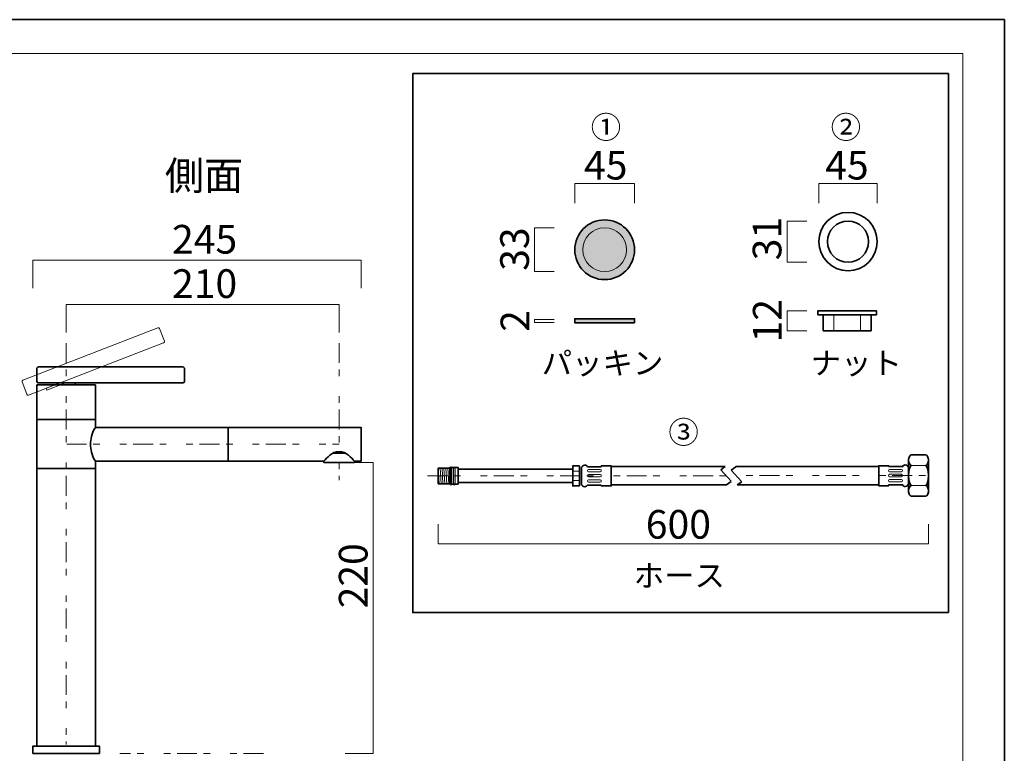
# Model space of a CAD drawing. Units: inches. Extents: x -43 to 253, y 44 to 253.
# Drawn here: x 105 to 253, y 143 to 253 of the extents above; entities that cross this region are included whole.
import ezdxf

# ---------------------------------------------------------------- set-up
doc = ezdxf.new("R2010")
doc.units = ezdxf.units.IN
doc.header["$MEASUREMENT"] = 0
for name, pattern in [('AI-Linetype-1', [10.000015, 3.000003, -1.000002, 1.000002, -3.000003, 1.000002, -1.000002]), ('AI-Linetype-13', [10.000015, 3.000003, -1.000002, 1.000002, -3.000003, 1.000002, -1.000002]), ('AI-Linetype-14', [10.000015, 3.000003, -1.000002, 1.000002, -3.000003, 1.000002, -1.000002]), ('AI-Linetype-15', [10.000015, 3.000003, -1.000002, 1.000002, -3.000003, 1.000002, -1.000002]), ('AI-Linetype-16', [10.000015, 3.000003, -1.000002, 1.000002, -3.000003, 1.000002, -1.000002])]:
    doc.linetypes.add(name, pattern=pattern)
doc.layers.add('儗僀儎乕 1', color=7, linetype='Continuous')

# ---------------------------------------------------------------- blocks, each defined once
blk = doc.blocks.new('block 2')
at = {"layer": '儗僀儎乕 1', "color": 7, "lineweight": 18, "true_color": 0xffffff}
blk.add_lwpolyline([(246.91, 248.12), (-36.95, 248.12), (-36.95, 68.23), (246.91, 68.23), (246.91, 248.12)], dxfattribs=at)
blk = doc.blocks.new('block 10')
at = {"layer": '儗僀儎乕 1', "color": 7, "lineweight": 35, "true_color": 0xffffff}
for points in [[(233.89, 208.76), (225.09, 208.76), (225.09, 209.36), (233.89, 209.36), (233.89, 208.76)], [(233.09, 208.76), (233.09, 206.36), (225.89, 206.36), (225.89, 208.76)]]:
    blk.add_lwpolyline(points, dxfattribs=at)
at = {"layer": '儗僀儎乕 1', "color": 7, "lineweight": 18, "true_color": 0xffffff}
for points in [[(227.49, 206.36), (227.49, 208.76)], [(231.51, 208.76), (231.51, 206.36)]]:
    blk.add_lwpolyline(points, dxfattribs=at)
blk = doc.blocks.new('block 12')
at = {"layer": '儗僀儎乕 1', "true_color": 0xffffff}
h = blk.add_hatch(color=7, dxfattribs=at)
h.dxf.hatch_style = 2
edge = h.paths.add_edge_path()
edge.add_spline(control_points=[(169.91, 183.23), (169.91, 183.16), (169.85, 183.1), (169.78, 183.1), (169.78, 183.1), (169.78, 183.1), (169.78, 183.1), (169.71, 183.1), (169.66, 183.16), (169.66, 183.23), (169.66, 183.23), (169.66, 185.73), (169.66, 185.73), (169.66, 185.8), (169.71, 185.85), (169.78, 185.85), (169.78, 185.85), (169.78, 185.85), (169.78, 185.85), (169.85, 185.85), (169.91, 185.8), (169.91, 185.73), (169.91, 185.73), (169.91, 183.23), (169.91, 183.23)], knot_values=[0, 0, 0, 0, 1, 1, 1, 2, 2, 2, 3, 3, 3, 4, 4, 4, 5, 5, 5, 6, 6, 6, 7, 7, 7, 8, 8, 8, 8], degree=3, periodic=1)
h = blk.add_hatch(color=7, dxfattribs=at)
h.dxf.hatch_style = 2
edge = h.paths.add_edge_path()
edge.add_spline(control_points=[(170.43, 183.23), (170.43, 183.16), (170.38, 183.1), (170.31, 183.1), (170.31, 183.1), (170.31, 183.1), (170.31, 183.1), (170.24, 183.1), (170.18, 183.16), (170.18, 183.23), (170.18, 183.23), (170.18, 185.73), (170.18, 185.73), (170.18, 185.8), (170.24, 185.85), (170.31, 185.85), (170.31, 185.85), (170.31, 185.85), (170.31, 185.85), (170.38, 185.85), (170.43, 185.8), (170.43, 185.73), (170.43, 185.73), (170.43, 183.23), (170.43, 183.23)], knot_values=[0, 0, 0, 0, 1, 1, 1, 2, 2, 2, 3, 3, 3, 4, 4, 4, 5, 5, 5, 6, 6, 6, 7, 7, 7, 8, 8, 8, 8], degree=3, periodic=1)
at = {"layer": '儗僀儎乕 1', "color": 7, "lineweight": 35, "true_color": 0xffffff}
for points in [[(169.66, 183.29), (167.91, 183.29), (167.91, 185.67), (169.66, 185.67), (169.66, 183.29)], [(170.91, 183.23), (169.91, 183.23), (169.91, 185.73), (170.91, 185.73), (170.91, 183.23)], [(188.16, 183.48), (170.91, 183.48), (170.91, 185.48), (188.16, 185.48), (188.16, 183.48)], [(189.16, 182.98), (188.16, 182.98), (188.16, 185.98), (189.16, 185.98), (189.16, 182.98)]]:
    blk.add_lwpolyline(points, dxfattribs=at)
at = {"layer": '儗僀儎乕 1', "color": 7, "lineweight": 18, "true_color": 0xffffff}
for points in [[(167.91, 185.67), (168.05, 183.29)], [(168.19, 185.67), (168.34, 183.29)], [(168.48, 185.67), (168.62, 183.29)], [(168.76, 185.67), (168.91, 183.29)], [(169.05, 185.67), (169.19, 183.29)], [(169.33, 185.67), (169.48, 183.29)], [(188.16, 185.18), (189.16, 185.18)], [(189.16, 183.77), (188.16, 183.77)]]:
    blk.add_lwpolyline(points, dxfattribs=at)
for points in [[(169.91, 183.23), (169.91, 183.16), (169.85, 183.1), (169.78, 183.1), (169.78, 183.1), (169.78, 183.1), (169.78, 183.1), (169.71, 183.1), (169.66, 183.16), (169.66, 183.23), (169.66, 183.23), (169.66, 185.73), (169.66, 185.73), (169.66, 185.8), (169.71, 185.85), (169.78, 185.85), (169.78, 185.85), (169.78, 185.85), (169.78, 185.85), (169.85, 185.85), (169.91, 185.8), (169.91, 185.73), (169.91, 185.73), (169.91, 183.23), (169.91, 183.23)], [(170.43, 183.23), (170.43, 183.16), (170.38, 183.1), (170.31, 183.1), (170.31, 183.1), (170.31, 183.1), (170.31, 183.1), (170.24, 183.1), (170.18, 183.16), (170.18, 183.23), (170.18, 183.23), (170.18, 185.73), (170.18, 185.73), (170.18, 185.8), (170.24, 185.85), (170.31, 185.85), (170.31, 185.85), (170.31, 185.85), (170.31, 185.85), (170.38, 185.85), (170.43, 185.8), (170.43, 185.73), (170.43, 185.73), (170.43, 183.23), (170.43, 183.23)]]:
    blk.add_open_spline(points, degree=3, knots=[0, 0, 0, 0, 1, 1, 1, 2, 2, 2, 3, 3, 3, 4, 4, 4, 5, 5, 5, 6, 6, 6, 7, 7, 7, 8, 8, 8, 8], dxfattribs=at)
blk = doc.blocks.new('block 15')
at = {"layer": '儗僀儎乕 1', "color": 7, "lineweight": 35, "true_color": 0xffffff}
for points in [[(239.17, 186.04), (239.17, 186.04)], [(241.29, 186.04), (241.29, 186.04)], [(239.17, 183.04), (239.17, 183.04)], [(241.29, 183.04), (241.29, 183.04)]]:
    blk.add_lwpolyline(points, dxfattribs=at)
for points in [[(239.17, 186.04), (238.93, 186.04), (238.73, 185.37), (238.73, 184.54)], [(241.29, 186.04), (241.53, 186.04), (241.73, 185.37), (241.73, 184.54)], [(239.17, 183.04), (238.93, 183.04), (238.73, 183.71), (238.73, 184.54)], [(241.29, 183.04), (241.53, 183.04), (241.73, 183.71), (241.73, 184.54)]]:
    blk.add_open_spline(points, degree=3, dxfattribs=at)
blk = doc.blocks.new('block 16')
at = {"layer": '儗僀儎乕 1', "color": 7, "lineweight": 35, "true_color": 0xffffff}
for points in [[(239.17, 183.03), (239.17, 183.03)], [(241.29, 183.03), (241.29, 183.03)], [(239.17, 181.41), (241.29, 181.41)]]:
    blk.add_lwpolyline(points, dxfattribs=at)
for points in [[(239.17, 183.03), (238.93, 183.03), (238.73, 182.67), (238.73, 182.22)], [(241.29, 183.03), (241.53, 183.03), (241.73, 182.67), (241.73, 182.22)], [(239.17, 181.41), (238.93, 181.41), (238.73, 181.77), (238.73, 182.22)], [(241.29, 181.41), (241.53, 181.41), (241.73, 181.77), (241.73, 182.22)]]:
    blk.add_open_spline(points, degree=3, dxfattribs=at)
blk = doc.blocks.new('block 17')
at = {"layer": '儗僀儎乕 1', "color": 7, "lineweight": 35, "true_color": 0xffffff}
for points in [[(239.17, 187.66), (241.29, 187.66)], [(239.17, 186.04), (239.17, 186.04)], [(241.29, 186.04), (241.29, 186.04)]]:
    blk.add_lwpolyline(points, dxfattribs=at)
for points in [[(239.17, 187.66), (238.93, 187.66), (238.73, 187.3), (238.73, 186.85)], [(239.17, 186.04), (238.93, 186.04), (238.73, 186.4), (238.73, 186.85)], [(241.29, 187.66), (241.53, 187.66), (241.73, 187.3), (241.73, 186.85)], [(241.29, 186.04), (241.53, 186.04), (241.73, 186.4), (241.73, 186.85)]]:
    blk.add_open_spline(points, degree=3, dxfattribs=at)
blk = doc.blocks.new('block 14')
at = {"layer": '儗僀儎乕 1', "color": 7, "lineweight": 35, "true_color": 0xffffff}
for points in [[(238.73, 182), (238.73, 187.04)], [(239.11, 187.66), (241.29, 187.66)], [(241.73, 187.05), (241.73, 181.92)], [(241.29, 181.41), (239.1, 181.41)]]:
    blk.add_lwpolyline(points, dxfattribs=at)
at = {"layer": '儗僀儎乕 1', "color": 7, "lineweight": 18, "true_color": 0xffffff}
for points in [[(239.17, 186.04), (241.29, 186.04)], [(239.17, 183.04), (241.29, 183.04)]]:
    blk.add_lwpolyline(points, dxfattribs=at)
at = {"layer": '儗僀儎乕 1'}
for name in ['block 17', 'block 15', 'block 16']:
    blk.add_blockref(name, (0, 0), dxfattribs=at)
blk = doc.blocks.new('block 13')
at = {"layer": '儗僀儎乕 1', "color": 7, "lineweight": 35, "true_color": 0xffffff}
for points in [[(192.46, 183.1), (192.46, 182.98), (193.96, 182.98), (193.96, 185.98), (192.46, 185.98), (192.46, 185.85)], [(193.99, 185.89), (211.12, 185.89)], [(210.44, 185.39), (211.12, 185.89)], [(212, 183.67), (210.44, 185.39)], [(212.04, 185.36), (212.72, 185.86)], [(213.59, 183.64), (212.04, 185.36)], [(212.71, 185.89), (234.24, 185.89), (234.24, 183.14), (212.92, 183.14)], [(235.73, 183.14), (235.73, 183.01), (234.23, 183.01), (234.23, 186.01), (235.73, 186.01), (235.73, 185.89)], [(212.04, 183.64), (211.32, 183.16), (211.3, 183.14), (193.93, 183.14)], [(212.92, 183.14), (213.63, 183.61)]]:
    blk.add_lwpolyline(points, dxfattribs=at)
for points in [[(192.46, 185.85), (192.46, 185.85), (190.46, 185.85), (190.46, 185.85), (190.46, 185.85), (190.4, 185.83), (190.4, 185.83), (190.32, 185.99), (190.15, 186.1), (189.96, 186.1), (189.96, 186.1), (189.96, 186.1), (189.96, 186.1), (189.68, 186.1), (189.46, 185.88), (189.46, 185.6), (189.46, 185.6), (189.46, 183.35), (189.46, 183.35), (189.46, 183.08), (189.68, 182.85), (189.96, 182.85), (189.96, 182.85), (189.96, 182.85), (189.96, 182.85), (190.16, 182.85), (190.33, 182.97), (190.41, 183.13), (190.41, 183.13), (190.46, 183.1), (190.46, 183.1), (190.46, 183.1), (192.46, 183.1), (192.46, 183.1)], [(235.73, 185.89), (235.73, 185.89), (237.73, 185.89), (237.73, 185.89), (237.73, 185.89), (237.79, 185.87), (237.79, 185.87), (237.87, 186.03), (238.04, 186.14), (238.23, 186.14), (238.23, 186.14), (238.23, 186.14), (238.23, 186.14), (238.51, 186.14), (238.73, 185.91), (238.73, 185.64), (238.73, 185.64), (238.73, 183.39), (238.73, 183.39), (238.73, 183.11), (238.51, 182.89), (238.23, 182.89), (238.23, 182.89), (238.23, 182.89), (238.23, 182.89), (238.03, 182.89), (237.86, 183), (237.78, 183.17), (237.78, 183.17), (237.73, 183.14), (237.73, 183.14), (237.73, 183.14), (235.73, 183.14), (235.73, 183.14)]]:
    blk.add_open_spline(points, degree=3, knots=[0, 0, 0, 0, 1, 1, 1, 2, 2, 2, 3, 3, 3, 4, 4, 4, 5, 5, 5, 6, 6, 6, 7, 7, 7, 8, 8, 8, 9, 9, 9, 10, 10, 10, 11, 11, 11, 11], dxfattribs=at)
at = {"layer": '儗僀儎乕 1', "color": 7, "lineweight": 18, "true_color": 0xffffff}
for points in [[(190.52, 185.43), (190.44, 185.43), (190.37, 185.35), (190.37, 185.25), (190.37, 185.25), (190.37, 185.25), (190.37, 185.25), (190.37, 185.15), (190.44, 185.07), (190.52, 185.07), (190.52, 185.07), (192.31, 185.07), (192.31, 185.07), (192.39, 185.07), (192.46, 185.15), (192.46, 185.25), (192.46, 185.25), (192.46, 185.25), (192.46, 185.25), (192.46, 185.35), (192.39, 185.43), (192.31, 185.43), (192.31, 185.43), (190.52, 185.43), (190.52, 185.43)], [(237.67, 185.47), (237.75, 185.47), (237.82, 185.39), (237.82, 185.29), (237.82, 185.29), (237.82, 185.29), (237.82, 185.29), (237.82, 185.19), (237.75, 185.1), (237.67, 185.1), (237.67, 185.1), (235.88, 185.1), (235.88, 185.1), (235.8, 185.1), (235.73, 185.19), (235.73, 185.29), (235.73, 185.29), (235.73, 185.29), (235.73, 185.29), (235.73, 185.39), (235.8, 185.47), (235.88, 185.47), (235.88, 185.47), (237.67, 185.47), (237.67, 185.47)], [(190.52, 184.68), (190.44, 184.68), (190.37, 184.6), (190.37, 184.5), (190.37, 184.5), (190.37, 184.5), (190.37, 184.5), (190.37, 184.4), (190.44, 184.32), (190.52, 184.32), (190.52, 184.32), (192.31, 184.32), (192.31, 184.32), (192.39, 184.32), (192.46, 184.4), (192.46, 184.5), (192.46, 184.5), (192.46, 184.5), (192.46, 184.5), (192.46, 184.6), (192.39, 184.68), (192.31, 184.68), (192.31, 184.68), (190.52, 184.68), (190.52, 184.68)], [(190.52, 183.91), (190.44, 183.91), (190.37, 183.83), (190.37, 183.73), (190.37, 183.73), (190.37, 183.73), (190.37, 183.73), (190.37, 183.63), (190.44, 183.55), (190.52, 183.55), (190.52, 183.55), (192.31, 183.55), (192.31, 183.55), (192.39, 183.55), (192.46, 183.63), (192.46, 183.73), (192.46, 183.73), (192.46, 183.73), (192.46, 183.73), (192.46, 183.83), (192.39, 183.91), (192.31, 183.91), (192.31, 183.91), (190.52, 183.91), (190.52, 183.91)], [(237.67, 184.72), (237.75, 184.72), (237.82, 184.64), (237.82, 184.54), (237.82, 184.54), (237.82, 184.54), (237.82, 184.54), (237.82, 184.44), (237.75, 184.35), (237.67, 184.35), (237.67, 184.35), (235.88, 184.35), (235.88, 184.35), (235.8, 184.35), (235.73, 184.44), (235.73, 184.54), (235.73, 184.54), (235.73, 184.54), (235.73, 184.54), (235.73, 184.64), (235.8, 184.72), (235.88, 184.72), (235.88, 184.72), (237.67, 184.72), (237.67, 184.72)], [(237.67, 183.95), (237.75, 183.95), (237.82, 183.87), (237.82, 183.77), (237.82, 183.77), (237.82, 183.77), (237.82, 183.77), (237.82, 183.67), (237.75, 183.59), (237.67, 183.59), (237.67, 183.59), (235.88, 183.59), (235.88, 183.59), (235.8, 183.59), (235.73, 183.67), (235.73, 183.77), (235.73, 183.77), (235.73, 183.77), (235.73, 183.77), (235.73, 183.87), (235.8, 183.95), (235.88, 183.95), (235.88, 183.95), (237.67, 183.95), (237.67, 183.95)]]:
    blk.add_open_spline(points, degree=3, knots=[0, 0, 0, 0, 1, 1, 1, 2, 2, 2, 3, 3, 3, 4, 4, 4, 5, 5, 5, 6, 6, 6, 7, 7, 7, 8, 8, 8, 8], dxfattribs=at)
at = {"layer": '儗僀儎乕 1'}
blk.add_blockref('block 14', (0, 0), dxfattribs=at)
blk = doc.blocks.new('block 11')
at = {"layer": '儗僀儎乕 1'}
for name in ['block 13', 'block 12']:
    blk.add_blockref(name, (0, 0), dxfattribs=at)
blk = doc.blocks.new('block 39')
at = {"layer": '儗僀儎乕 1', "color": 7, "lineweight": 18, "true_color": 0xffffff}
blk.add_lwpolyline([(111.51, 198.39), (108.99, 197.42), (108.89, 197.69), (111.4, 198.67), (111.51, 198.39)], dxfattribs=at)
blk.add_open_spline([(126.67, 204.8), (126.71, 204.7), (126.66, 204.58), (126.56, 204.54), (126.56, 204.54), (106.23, 196.66), (106.23, 196.66), (106.13, 196.62), (106.01, 196.68), (105.97, 196.78), (105.97, 196.78), (105.25, 198.64), (105.25, 198.64), (105.21, 198.75), (105.26, 198.86), (105.36, 198.9), (105.36, 198.9), (125.69, 206.78), (125.69, 206.78), (125.79, 206.82), (125.91, 206.77), (125.95, 206.67), (125.95, 206.67), (126.67, 204.8), (126.67, 204.8)], degree=3, knots=[0, 0, 0, 0, 1, 1, 1, 2, 2, 2, 3, 3, 3, 4, 4, 4, 5, 5, 5, 6, 6, 6, 7, 7, 7, 8, 8, 8, 8], dxfattribs=at)
blk = doc.blocks.new('block 41')
at = {"layer": '儗僀儎乕 1', "color": 7, "lineweight": 35, "true_color": 0xffffff}
for points in [[(116.28, 191.79), (156.28, 191.79), (156.28, 186.69), (155.28, 186.69)], [(136.28, 191.79), (136.28, 186.69)], [(151.99, 187.89), (153.98, 187.89)], [(150.68, 186.69), (116.28, 186.69)], [(155.28, 186.69), (155.28, 186.49), (150.68, 186.49), (150.68, 186.69)]]:
    blk.add_lwpolyline(points, dxfattribs=at)
blk.add_open_spline([(155.28, 186.69), (154.81, 187.19), (154.13, 188.16), (152.98, 188.16), (151.83, 188.16), (151.16, 187.19), (150.68, 186.69)], degree=3, knots=[0, 0, 0, 0, 1, 1, 1, 2, 2, 2, 2], dxfattribs=at)
blk = doc.blocks.new('block 40')
at = {"layer": '儗僀儎乕 1', "color": 7, "lineweight": 35, "true_color": 0xffffff}
for points in [[(116.28, 186.69), (116.28, 143.79), (107.48, 143.79), (107.48, 198.19), (116.28, 198.19), (116.28, 191.79)], [(116.28, 192.99), (107.48, 192.99)], [(116.28, 185.59), (107.48, 185.59)]]:
    blk.add_lwpolyline(points, dxfattribs=at)
for points in [[(116.28, 191.79), (115.64, 190.84), (115.57, 189.94), (115.54, 189.24)], [(116.28, 186.69), (115.64, 187.65), (115.57, 188.54), (115.54, 189.24)]]:
    blk.add_open_spline(points, degree=3, dxfattribs=at)
at = {"layer": '儗僀儎乕 1'}
blk.add_blockref('block 41', (0, 0), dxfattribs=at)
blk = doc.blocks.new('block 38')
at = {"layer": '儗僀儎乕 1', "color": 7, "lineweight": 35, "true_color": 0xffffff}
for points in [[(113.23, 198.19), (110.53, 198.19), (110.53, 198.49), (113.23, 198.49), (113.23, 198.19)], [(116.88, 142.69), (106.88, 142.69), (106.88, 143.79), (116.88, 143.79), (116.88, 142.69)]]:
    blk.add_lwpolyline(points, dxfattribs=at)
blk.add_open_spline([(129.68, 198.69), (129.68, 198.58), (129.59, 198.49), (129.48, 198.49), (129.48, 198.49), (107.68, 198.49), (107.68, 198.49), (107.57, 198.49), (107.48, 198.58), (107.48, 198.69), (107.48, 198.69), (107.48, 200.69), (107.48, 200.69), (107.48, 200.8), (107.57, 200.89), (107.68, 200.89), (107.68, 200.89), (129.48, 200.89), (129.48, 200.89), (129.59, 200.89), (129.68, 200.8), (129.68, 200.69), (129.68, 200.69), (129.68, 198.69), (129.68, 198.69)], degree=3, knots=[0, 0, 0, 0, 1, 1, 1, 2, 2, 2, 3, 3, 3, 4, 4, 4, 5, 5, 5, 6, 6, 6, 7, 7, 7, 8, 8, 8, 8], dxfattribs=at)
at = {"layer": '儗僀儎乕 1'}
for name in ['block 39', 'block 40']:
    blk.add_blockref(name, (0, 0), dxfattribs=at)

msp = doc.modelspace()

# ---------------------------------------------------------------- hatches: boundary and pattern name
at = {"layer": '儗僀儎乕 1', "true_color": 0xffffff}
h = msp.add_hatch(color=7, dxfattribs=at)
h.dxf.hatch_style = 2
edge = h.paths.add_edge_path()
edge.add_spline(control_points=[(197.46, 218.55), (197.46, 216.07), (195.45, 214.05), (192.96, 214.05), (190.47, 214.05), (188.46, 216.07), (188.46, 218.55), (188.46, 221.04), (190.47, 223.05), (192.96, 223.05), (195.45, 223.05), (197.46, 221.04), (197.46, 218.55)], knot_values=[0, 0, 0, 0, 1, 1, 1, 2, 2, 2, 3, 3, 3, 4, 4, 4, 4], degree=3, periodic=1)
h = msp.add_hatch(color=7, dxfattribs=at)
h.dxf.hatch_style = 2
h.paths.add_polyline_path([(197.46, 207.56), (188.46, 207.56), (188.46, 208.16), (197.46, 208.16)])

# ---------------------------------------------------------------- linework, layer by layer
at = {"layer": '儗僀儎乕 1', "color": 7, "lineweight": 35, "true_color": 0xffffff}
for points in [[(253.15, 43.66), (-43.19, 43.66), (-43.19, 253.21), (253.15, 253.21), (253.15, 43.66)], [(244.73, 163.9), (164.08, 163.9), (164.08, 245.09), (244.73, 245.09), (244.73, 163.9)], [(197.46, 207.56), (188.46, 207.56), (188.46, 208.16), (197.46, 208.16), (197.46, 207.56)]]:
    msp.add_lwpolyline(points, dxfattribs=at)
at = {"layer": '儗僀儎乕 1', "color": 7, "lineweight": 18, "true_color": 0xffffff}
for points in [[(188.46, 225.57), (188.46, 228.51), (197.46, 228.51), (197.46, 225.57)], [(225.21, 225.57), (225.21, 228.51), (234.01, 228.51), (234.01, 225.57)], [(223.4, 216.67), (220.46, 216.67), (220.46, 222.87), (223.4, 222.87)], [(185.34, 215.25), (182.4, 215.25), (182.4, 221.85), (185.34, 221.85)], [(106.88, 212.76), (106.88, 216.99), (156.28, 216.99), (156.28, 212.76)], [(111.88, 206.08), (111.88, 210.31), (152.98, 210.31), (152.98, 206.08)], [(223.39, 206.36), (220.45, 206.36), (220.45, 209.36), (223.39, 209.36)], [(185.34, 207.59), (182.4, 207.59), (182.4, 208.05), (185.34, 208.05)], [(153.89, 186.49), (158.13, 186.49), (158.13, 142.69), (153.89, 142.69)], [(167.91, 177.2), (167.91, 174.26), (241.72, 174.26), (241.72, 177.2)]]:
    msp.add_lwpolyline(points, dxfattribs=at)
at = {"layer": '儗僀儎乕 1', "color": 7, "linetype": 'AI-Linetype-13', "lineweight": 18, "true_color": 0xffffff}
msp.add_lwpolyline([(111.88, 204.49), (111.88, 144.04)], dxfattribs=at)
at = {"layer": '儗僀儎乕 1', "color": 7, "linetype": 'AI-Linetype-14', "lineweight": 18, "true_color": 0xffffff}
msp.add_lwpolyline([(152.98, 204.49), (152.98, 183.86)], dxfattribs=at)
at = {"layer": '儗僀儎乕 1', "color": 7, "linetype": 'AI-Linetype-16', "lineweight": 18, "true_color": 0xffffff}
msp.add_lwpolyline([(111.96, 189.24), (152.98, 189.24)], dxfattribs=at)
at = {"layer": '儗僀儎乕 1', "color": 7, "linetype": 'AI-Linetype-1', "lineweight": 18, "true_color": 0xffffff}
msp.add_lwpolyline([(166.28, 184.48), (242.71, 184.54)], dxfattribs=at)
at = {"layer": '儗僀儎乕 1', "color": 7, "linetype": 'AI-Linetype-15', "lineweight": 18, "true_color": 0xffffff}
msp.add_lwpolyline([(141.57, 142.69), (119.94, 142.69)], dxfattribs=at)
at = {"layer": '儗僀儎乕 1', "color": 7, "lineweight": 35, "true_color": 0xffffff}
for points in [[(234.01, 219.78), (234.01, 217.35), (232.04, 215.38), (229.61, 215.38), (227.18, 215.38), (225.21, 217.35), (225.21, 219.78), (225.21, 222.21), (227.18, 224.18), (229.61, 224.18), (232.04, 224.18), (234.01, 222.21), (234.01, 219.78)], [(197.46, 218.55), (197.46, 216.07), (195.45, 214.05), (192.96, 214.05), (190.47, 214.05), (188.46, 216.07), (188.46, 218.55), (188.46, 221.04), (190.47, 223.05), (192.96, 223.05), (195.45, 223.05), (197.46, 221.04), (197.46, 218.55)], [(232.71, 219.77), (232.71, 218.06), (231.32, 216.67), (229.61, 216.67), (227.89, 216.67), (226.51, 218.06), (226.51, 219.77), (226.51, 221.48), (227.89, 222.87), (229.61, 222.87), (231.32, 222.87), (232.71, 221.48), (232.71, 219.77)]]:
    msp.add_open_spline(points, degree=3, knots=[0, 0, 0, 0, 1, 1, 1, 2, 2, 2, 3, 3, 3, 4, 4, 4, 4], dxfattribs=at)
at = {"layer": '儗僀儎乕 1', "lineweight": 0}
msp.add_open_spline([(196.26, 218.55), (196.26, 216.73), (194.78, 215.25), (192.96, 215.25), (191.14, 215.25), (189.66, 216.73), (189.66, 218.55), (189.66, 220.37), (191.14, 221.85), (192.96, 221.85), (194.78, 221.85), (196.26, 220.37), (196.26, 218.55)], degree=3, knots=[0, 0, 0, 0, 1, 1, 1, 2, 2, 2, 3, 3, 3, 4, 4, 4, 4], dxfattribs=at)

# ---------------------------------------------------------------- block references
at = {"layer": '儗僀儎乕 1'}
for name in ['block 2', 'block 10', 'block 38', 'block 11']:
    msp.add_blockref(name, (0, 0), dxfattribs=at)

# ---------------------------------------------------------------- texts
at = {"layer": '儗僀儎乕 1', "color": 7, "true_color": 0xffffff, "attachment_point": 7}
for s, insert, char_height in [('\\fMS PGothic|b0|i0|c0|p34;\\W1;①', (190.87, 235.32), 3.3584), ('\\fMS PGothic|b0|i0|c0|p34;\\W1;②', (227, 235.32), 3.3584), ('\\fMS PGothic|b0|i0|c0|p34;\\W1;45', (189.86, 229.13), 4.318), ('\\fMS PGothic|b0|i0|c0|p34;\\W1;45', (226.18, 229.13), 4.318), ('\\fMS Gothic|b0|i0|c0|p34;\\W1;側面', (126.74, 227.55), 4.318), ('\\fMS PGothic|b0|i0|c0|p34;\\W1;245', (127.82, 217.97), 4.318), ('\\fMS PGothic|b0|i0|c0|p34;\\W1;210', (127.82, 211.29), 4.318), ('\\fMS PGothic|b0|i0|c0|p34;\\W1;パッキン', (183.48, 199.8), 3.3584), ('\\fMS PGothic|b0|i0|c0|p34;\\W1;ナット', (223.99, 199.8), 3.3584), ('\\fMS PGothic|b0|i0|c0|p34;\\W1;③', (202.56, 189.38), 3.3584), ('\\fMS PGothic|b0|i0|c0|p34;\\W1;600', (199.16, 175.03), 4.318), ('\\fMS PGothic|b0|i0|c0|p34;\\W1;ホース', (197.34, 167.79), 3.3584)]:
    msp.add_mtext(s, dxfattribs=dict(at, insert=insert, char_height=char_height))
at = {"layer": '儗僀儎乕 1', "color": 7, "true_color": 0xffffff, "char_height": 4.318, "attachment_point": 7, "rotation": 90}
for s, insert in [('\\fMS PGothic|b0|i0|c0|p34;\\W0.99999;31', (219.58, 216.96)), ('\\fMS PGothic|b0|i0|c0|p34;\\W1;33', (181.56, 215.38)), ('\\fMS PGothic|b0|i0|c0|p34;\\W1;12', (219.61, 204.59)), ('\\fMS PGothic|b0|i0|c0|p34;\\W1;2', (181.62, 206.18)), ('\\fMS PGothic|b0|i0|c0|p34;\\W1;220', (157.26, 164.53))]:
    msp.add_mtext(s, dxfattribs=dict(at, insert=insert))

doc.saveas('drawing.dxf')
